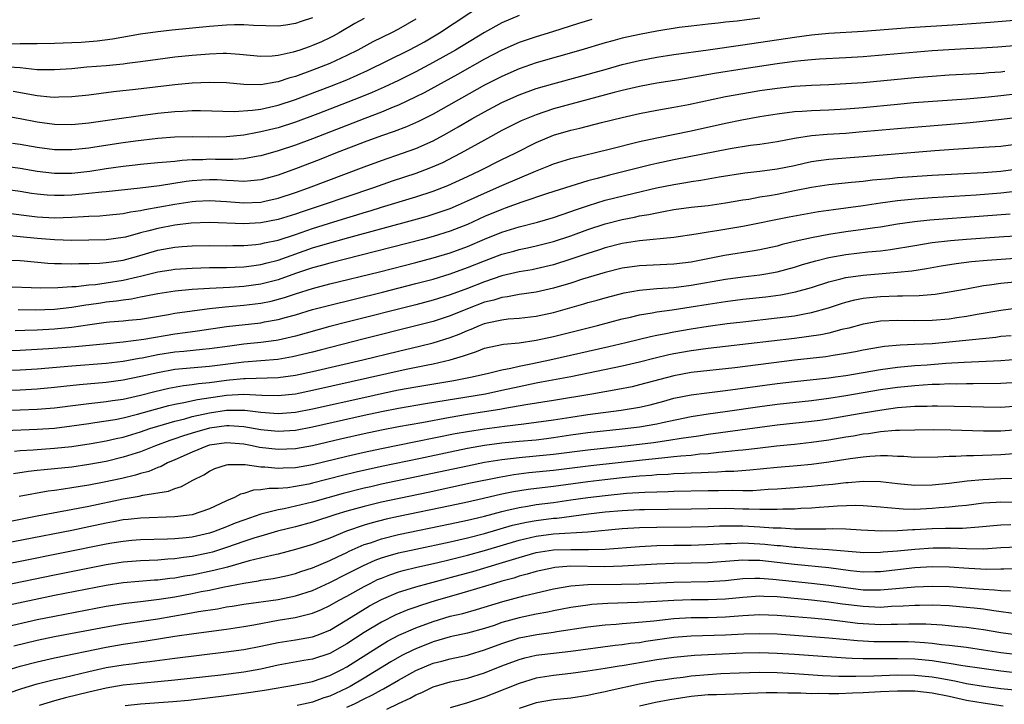
# Model space of a CAD drawing. Units: inches. Extents: x 2502000 to 2503769, y 1473000 to 1476000.
# Drawn here: x 2502147 to 2502261, y 1473321 to 1473401 of the extents above; entities that cross this region are included whole.
import ezdxf

# ---------------------------------------------------------------- set-up
doc = ezdxf.new("R2010")
doc.units = ezdxf.units.IN
doc.header["$MEASUREMENT"] = 0
doc.layers.add('LD25021473_2ft', color=26, linetype='Continuous')

msp = doc.modelspace()

# ---------------------------------------------------------------- linework, layer by layer
at = {"layer": 'LD25021473_2ft'}
for points, elevation in [([(2502145, 1473389.38), (2502147, 1473389.05), (2502149, 1473388.67), (2502151, 1473388.38), (2502153, 1473388.36), (2502155, 1473388.56), (2502158.24, 1473389), (2502161, 1473389.4), (2502163, 1473389.66), (2502165, 1473389.86), (2502165.92, 1473389.92), (2502167, 1473389.96), (2502167.97, 1473389.97), (2502171.88, 1473389.88), (2502174.01, 1473390.01), (2502175, 1473390.15), (2502177, 1473390.59), (2502179, 1473391.25), (2502183, 1473392.76), (2502185, 1473393.56), (2502187.38, 1473394.62), (2502192.18, 1473397), (2502193, 1473397.42), (2502194.02, 1473397.98), (2502195.76, 1473399), (2502201, 1473402.45)], 8396), ([(2502181, 1473400.74), (2502179.68, 1473400.32), (2502179, 1473400.08), (2502177.9, 1473399.9), (2502177, 1473399.79), (2502174.15, 1473399.85), (2502173, 1473399.93), (2502171.94, 1473399.94), (2502171, 1473399.9), (2502169, 1473399.75), (2502164.67, 1473399.33), (2502163, 1473399.14), (2502161, 1473398.85), (2502157.74, 1473398.26), (2502155.97, 1473398.03), (2502154.11, 1473397.89), (2502153, 1473397.83), (2502151, 1473397.75), (2502149, 1473397.73), (2502148.28, 1473397.72), (2502147, 1473397.74), (2502145, 1473397.7)], 8390), ([(2502233, 1473400.71), (2502231.47, 1473400.53), (2502230.37, 1473400.37), (2502229, 1473400.23), (2502228.13, 1473400.13), (2502227, 1473400.03), (2502225, 1473399.8), (2502223.62, 1473399.62), (2502221, 1473399.2), (2502219, 1473398.82), (2502217, 1473398.37), (2502215.91, 1473398.09), (2502215, 1473397.84), (2502212.18, 1473397), (2502207, 1473395.52), (2502205, 1473394.83), (2502203, 1473393.95), (2502201, 1473392.91), (2502195, 1473389.56), (2502193.31, 1473388.69), (2502191.93, 1473388.07), (2502190.47, 1473387.53), (2502189, 1473387.04), (2502187, 1473386.29), (2502183.65, 1473385), (2502181.75, 1473384.25), (2502179, 1473383.2), (2502177, 1473382.48), (2502175.86, 1473382.14), (2502175, 1473381.9), (2502173.81, 1473381.81), (2502173, 1473381.71), (2502171.82, 1473381.82), (2502171, 1473381.84), (2502169.9, 1473381.9), (2502169, 1473381.93), (2502168.12, 1473381.88), (2502167, 1473381.79), (2502166.29, 1473381.71), (2502163.22, 1473381.22), (2502160.95, 1473380.95), (2502157, 1473380.54), (2502156.5, 1473380.5), (2502155, 1473380.32), (2502154.26, 1473380.26), (2502153, 1473380.14), (2502152.11, 1473380.11), (2502151, 1473380.09), (2502150.13, 1473380.13), (2502149, 1473380.25), (2502148.33, 1473380.33), (2502147, 1473380.55), (2502145, 1473380.83)], 8402), ([(2502213.45, 1473400.55), (2502211.92, 1473400.08), (2502208.89, 1473399.11), (2502207, 1473398.55), (2502205, 1473397.88), (2502203, 1473397), (2502201, 1473395.93), (2502197.84, 1473394.16), (2502193.96, 1473392.04), (2502193, 1473391.55), (2502191, 1473390.6), (2502190.35, 1473390.35), (2502189, 1473389.79), (2502187.06, 1473389.06), (2502181, 1473386.7), (2502179, 1473385.94), (2502177, 1473385.29), (2502175, 1473384.72), (2502174.68, 1473384.68), (2502173, 1473384.36), (2502171.72, 1473384.28), (2502171, 1473384.29), (2502169.71, 1473384.29), (2502169, 1473384.31), (2502168.26, 1473384.26), (2502167, 1473384.23), (2502165.83, 1473384.17), (2502165, 1473384.06), (2502164.01, 1473383.99), (2502163, 1473383.88), (2502161, 1473383.7), (2502160.38, 1473383.62), (2502159, 1473383.48), (2502157, 1473383.19), (2502155.11, 1473382.89), (2502153, 1473382.67), (2502151, 1473382.66), (2502149, 1473382.9), (2502147, 1473383.22), (2502145, 1473383.49)], 8400), ([(2502145, 1473378.12), (2502149, 1473377.62), (2502151, 1473377.52), (2502153, 1473377.58), (2502154.36, 1473377.64), (2502155, 1473377.69), (2502156.26, 1473377.74), (2502157, 1473377.8), (2502159, 1473378), (2502159.82, 1473378.18), (2502161, 1473378.35), (2502161.52, 1473378.48), (2502165, 1473379.09), (2502167, 1473379.39), (2502167.42, 1473379.42), (2502169, 1473379.52), (2502171, 1473379.41), (2502173, 1473379.25), (2502175, 1473379.34), (2502175.45, 1473379.45), (2502177, 1473379.79), (2502179, 1473380.46), (2502180.51, 1473381), (2502187, 1473383.43), (2502189, 1473384.16), (2502191.46, 1473385), (2502193, 1473385.55), (2502195, 1473386.45), (2502196.65, 1473387.35), (2502197.93, 1473388.07), (2502199.52, 1473389), (2502201, 1473389.84), (2502203, 1473390.91), (2502205, 1473391.79), (2502207, 1473392.52), (2502208.91, 1473393.09), (2502215, 1473394.76), (2502217, 1473395.31), (2502219, 1473395.78), (2502221, 1473396.16), (2502223, 1473396.47), (2502227, 1473397.02), (2502231, 1473397.6), (2502237, 1473398.52), (2502239, 1473398.79), (2502241, 1473398.98), (2502245, 1473399.22), (2502250.37, 1473399.63), (2502256.02, 1473399.98), (2502258.15, 1473400.15), (2502259.75, 1473400.25), (2502263, 1473400.52)], 8404), ([(2502187, 1473400.66), (2502185.92, 1473400.08), (2502184.09, 1473399), (2502183.39, 1473398.61), (2502183, 1473398.41), (2502182.03, 1473397.97), (2502181, 1473397.53), (2502180.6, 1473397.4), (2502179.5, 1473397), (2502178.76, 1473396.76), (2502177, 1473396.36), (2502176.29, 1473396.29), (2502175, 1473396.26), (2502172.5, 1473396.5), (2502171, 1473396.59), (2502170.59, 1473396.59), (2502169, 1473396.54), (2502167, 1473396.38), (2502165, 1473396.17), (2502163, 1473395.91), (2502161, 1473395.62), (2502159.43, 1473395.43), (2502159, 1473395.37), (2502157, 1473395.18), (2502154.77, 1473395), (2502153, 1473394.84), (2502151, 1473394.69), (2502150.71, 1473394.71), (2502149, 1473394.72), (2502147, 1473394.92), (2502145.05, 1473395.05)], 8392), ([(2502205, 1473401.04), (2502203, 1473400.16), (2502201, 1473399.03), (2502197.6, 1473397), (2502195, 1473395.55), (2502193, 1473394.49), (2502191, 1473393.48), (2502189.32, 1473392.68), (2502187.93, 1473392.07), (2502186.5, 1473391.5), (2502181.6, 1473389.6), (2502179, 1473388.61), (2502177, 1473387.97), (2502175, 1473387.48), (2502174.58, 1473387.42), (2502173, 1473387.11), (2502171, 1473386.92), (2502168.89, 1473386.89), (2502167, 1473386.91), (2502165, 1473386.87), (2502163, 1473386.73), (2502160.42, 1473386.42), (2502159, 1473386.22), (2502155.7, 1473385.7), (2502155, 1473385.6), (2502153.43, 1473385.43), (2502153, 1473385.39), (2502151, 1473385.42), (2502149, 1473385.69), (2502147, 1473386.02), (2502146.13, 1473386.13)], 8398), ([(2502193, 1473400.61), (2502191, 1473399.42), (2502190.18, 1473399), (2502188.02, 1473397.98), (2502186.25, 1473397), (2502185, 1473396.36), (2502183, 1473395.45), (2502181, 1473394.67), (2502179, 1473393.94), (2502178.25, 1473393.74), (2502177, 1473393.32), (2502176.71, 1473393.29), (2502175, 1473392.98), (2502173.01, 1473393.01), (2502171, 1473393.19), (2502169, 1473393.25), (2502167, 1473393.16), (2502164.97, 1473392.97), (2502160.42, 1473392.42), (2502157.86, 1473392.14), (2502155, 1473391.78), (2502153, 1473391.56), (2502151.51, 1473391.51), (2502151, 1473391.48), (2502150.49, 1473391.51), (2502149, 1473391.68), (2502146.2, 1473392.2)], 8394), ([(2502263, 1473397.54), (2502260.65, 1473397.35), (2502258.77, 1473397.23), (2502257, 1473397.15), (2502254.96, 1473397.04), (2502253, 1473396.9), (2502245, 1473396.22), (2502243, 1473396.09), (2502239.94, 1473395.94), (2502239, 1473395.88), (2502237.77, 1473395.77), (2502237, 1473395.68), (2502235, 1473395.42), (2502231.17, 1473394.83), (2502227.71, 1473394.29), (2502223.56, 1473393.56), (2502221, 1473393.15), (2502219, 1473392.77), (2502217, 1473392.3), (2502216.06, 1473392.06), (2502211, 1473390.71), (2502209, 1473390.16), (2502207, 1473389.48), (2502205.24, 1473388.76), (2502203, 1473387.64), (2502201, 1473386.54), (2502198.22, 1473385), (2502197.42, 1473384.58), (2502196.09, 1473383.91), (2502194.7, 1473383.3), (2502193, 1473382.66), (2502190.24, 1473381.76), (2502188.07, 1473381), (2502185, 1473379.96), (2502182.23, 1473379), (2502179.8, 1473378.2), (2502179, 1473377.92), (2502177, 1473377.3), (2502175, 1473376.92), (2502173, 1473376.8), (2502169, 1473376.94), (2502166.87, 1473376.87), (2502165, 1473376.65), (2502163, 1473376.27), (2502161.98, 1473375.98), (2502161, 1473375.74), (2502159.26, 1473375.26), (2502159, 1473375.2), (2502157, 1473374.93), (2502155, 1473374.89), (2502153, 1473374.88), (2502151, 1473374.93), (2502149, 1473375.09), (2502147, 1473375.31), (2502145.43, 1473375.43)], 8406), ([(2502145, 1473372.63), (2502147, 1473372.56), (2502147.48, 1473372.52), (2502150.22, 1473372.22), (2502151, 1473372.19), (2502151.81, 1473372.19), (2502153, 1473372.14), (2502153.82, 1473372.18), (2502155, 1473372.18), (2502156.22, 1473372.22), (2502157, 1473372.29), (2502157.61, 1473372.39), (2502159, 1473372.59), (2502160.52, 1473373), (2502163, 1473373.73), (2502165, 1473374.1), (2502165.84, 1473374.16), (2502167, 1473374.26), (2502169, 1473374.29), (2502171, 1473374.26), (2502171.72, 1473374.28), (2502173, 1473374.28), (2502174.4, 1473374.41), (2502175, 1473374.47), (2502175.41, 1473374.59), (2502177, 1473374.92), (2502179, 1473375.57), (2502181, 1473376.26), (2502182.86, 1473376.86), (2502185, 1473377.52), (2502186.15, 1473377.85), (2502187, 1473378.12), (2502187.69, 1473378.31), (2502189, 1473378.73), (2502193, 1473379.93), (2502195, 1473380.59), (2502196.73, 1473381.27), (2502199, 1473382.31), (2502200.47, 1473383), (2502203, 1473384.27), (2502204.54, 1473385), (2502207, 1473386.24), (2502209, 1473387.1), (2502211, 1473387.68), (2502212.08, 1473387.92), (2502214.57, 1473388.57), (2502217, 1473389.17), (2502219, 1473389.63), (2502221, 1473390.01), (2502223, 1473390.36), (2502224.68, 1473390.68), (2502229, 1473391.59), (2502231, 1473391.96), (2502233, 1473392.29), (2502235, 1473392.59), (2502237, 1473392.8), (2502239, 1473392.92), (2502241, 1473393), (2502243, 1473393.1), (2502245, 1473393.25), (2502251, 1473393.8), (2502253, 1473393.97), (2502255, 1473394.11), (2502259, 1473394.33), (2502259.61, 1473394.39), (2502261, 1473394.48), (2502261.46, 1473394.54)], 8408), ([(2502145, 1473369.53), (2502149.36, 1473369.36), (2502151.39, 1473369.39), (2502153, 1473369.5), (2502153.53, 1473369.53), (2502155, 1473369.7), (2502155.76, 1473369.76), (2502157, 1473369.94), (2502159, 1473370.25), (2502160.65, 1473370.65), (2502161, 1473370.72), (2502163, 1473371.22), (2502164.55, 1473371.45), (2502165, 1473371.53), (2502167, 1473371.66), (2502169, 1473371.71), (2502171, 1473371.73), (2502173, 1473371.81), (2502173.91, 1473371.91), (2502175, 1473372.07), (2502175.73, 1473372.27), (2502177, 1473372.59), (2502181, 1473374), (2502182.45, 1473374.45), (2502185.23, 1473375.23), (2502192.75, 1473377.25), (2502194.31, 1473377.69), (2502195.82, 1473378.18), (2502197, 1473378.6), (2502197.95, 1473379), (2502199, 1473379.46), (2502201, 1473380.38), (2502203, 1473381.26), (2502206.93, 1473382.93), (2502208.47, 1473383.53), (2502209, 1473383.77), (2502211, 1473384.41), (2502215.47, 1473385.47), (2502219, 1473386.36), (2502221, 1473386.8), (2502225, 1473387.63), (2502229, 1473388.51), (2502230.9, 1473388.9), (2502233, 1473389.29), (2502235, 1473389.61), (2502237, 1473389.85), (2502237.89, 1473389.89), (2502239, 1473389.98), (2502241, 1473390.06), (2502243, 1473390.17), (2502245, 1473390.34), (2502249, 1473390.72), (2502250.89, 1473390.89), (2502257, 1473391.34), (2502259.55, 1473391.55), (2502261, 1473391.71), (2502263, 1473391.96)], 8410), ([(2502263, 1473389.18), (2502261.06, 1473388.94), (2502257.44, 1473388.56), (2502255.6, 1473388.4), (2502249, 1473387.85), (2502244.55, 1473387.45), (2502243, 1473387.32), (2502240.82, 1473387.18), (2502238.98, 1473387.02), (2502237, 1473386.71), (2502235, 1473386.33), (2502233, 1473386.03), (2502231.9, 1473385.9), (2502229.53, 1473385.53), (2502223, 1473384.26), (2502221, 1473383.83), (2502220.32, 1473383.68), (2502215.53, 1473382.47), (2502214.07, 1473382.07), (2502213, 1473381.8), (2502211, 1473381.19), (2502208.32, 1473380.32), (2502205.31, 1473379.31), (2502203.39, 1473378.61), (2502203, 1473378.48), (2502201, 1473377.65), (2502199, 1473376.74), (2502197, 1473375.96), (2502195, 1473375.33), (2502193.77, 1473375), (2502183, 1473372.24), (2502182.05, 1473371.95), (2502181, 1473371.68), (2502179.03, 1473371.03), (2502177, 1473370.31), (2502175, 1473369.78), (2502173, 1473369.5), (2502171.4, 1473369.4), (2502169, 1473369.29), (2502167, 1473369.16), (2502165.02, 1473368.98), (2502163, 1473368.68), (2502161.62, 1473368.38), (2502161, 1473368.27), (2502159.95, 1473368.05), (2502159, 1473367.94), (2502158.19, 1473367.81), (2502157, 1473367.69), (2502156.4, 1473367.6), (2502155, 1473367.39), (2502154.65, 1473367.35), (2502153, 1473367.07), (2502151, 1473366.85), (2502148.77, 1473366.77), (2502146.79, 1473366.79)], 8412), ([(2502146.41, 1473364.41), (2502147.55, 1473364.45), (2502149, 1473364.47), (2502151, 1473364.58), (2502153, 1473364.78), (2502155.1, 1473365.1), (2502157, 1473365.36), (2502157.4, 1473365.4), (2502159, 1473365.53), (2502159.6, 1473365.6), (2502161, 1473365.72), (2502164.27, 1473366.27), (2502165, 1473366.4), (2502167, 1473366.7), (2502169, 1473366.96), (2502170.84, 1473367.16), (2502173, 1473367.33), (2502175, 1473367.58), (2502176.18, 1473367.82), (2502177.75, 1473368.25), (2502179, 1473368.68), (2502181, 1473369.3), (2502181.41, 1473369.41), (2502183, 1473369.82), (2502188.76, 1473371.24), (2502193, 1473372.32), (2502195, 1473372.84), (2502197, 1473373.45), (2502199, 1473374.18), (2502201, 1473375.03), (2502203, 1473375.82), (2502205, 1473376.44), (2502207.14, 1473377), (2502209, 1473377.55), (2502211, 1473378.22), (2502211.57, 1473378.43), (2502213.06, 1473378.94), (2502215, 1473379.54), (2502218.38, 1473380.38), (2502220.98, 1473380.98), (2502223, 1473381.39), (2502224.39, 1473381.61), (2502225, 1473381.72), (2502226.13, 1473381.87), (2502228.25, 1473382.25), (2502231.26, 1473382.74), (2502233, 1473382.93), (2502235, 1473383.18), (2502237, 1473383.6), (2502238.13, 1473383.87), (2502239, 1473384.05), (2502239.82, 1473384.18), (2502241, 1473384.34), (2502245, 1473384.65), (2502253.33, 1473385.33), (2502255.49, 1473385.49), (2502259, 1473385.7), (2502261, 1473385.84), (2502263, 1473386.1)], 8414), ([(2502145, 1473362.05), (2502147, 1473362.11), (2502150.3, 1473362.3), (2502153.46, 1473362.54), (2502157.09, 1473362.91), (2502159, 1473363.09), (2502161.4, 1473363.4), (2502165, 1473364.02), (2502166.19, 1473364.19), (2502167.64, 1473364.36), (2502171, 1473364.87), (2502175, 1473365.31), (2502175.4, 1473365.4), (2502177, 1473365.69), (2502177.97, 1473365.97), (2502179, 1473366.24), (2502181, 1473366.84), (2502182.71, 1473367.29), (2502189.13, 1473368.87), (2502193, 1473369.86), (2502195, 1473370.38), (2502197, 1473370.99), (2502199, 1473371.71), (2502201, 1473372.51), (2502203, 1473373.26), (2502204.38, 1473373.62), (2502205, 1473373.81), (2502205.99, 1473374.01), (2502207, 1473374.25), (2502209, 1473374.76), (2502211, 1473375.41), (2502213, 1473376.13), (2502215, 1473376.79), (2502217, 1473377.31), (2502218.42, 1473377.58), (2502219, 1473377.72), (2502220.1, 1473377.9), (2502221, 1473378.1), (2502221.78, 1473378.22), (2502223, 1473378.46), (2502225, 1473378.73), (2502227, 1473378.95), (2502229, 1473379.23), (2502231, 1473379.58), (2502231.69, 1473379.69), (2502233, 1473379.94), (2502234.11, 1473380.11), (2502235, 1473380.27), (2502237, 1473380.66), (2502239, 1473381.08), (2502241, 1473381.39), (2502243.64, 1473381.64), (2502245, 1473381.78), (2502246.08, 1473381.92), (2502248.09, 1473382.09), (2502249, 1473382.18), (2502253, 1473382.46), (2502259, 1473382.78), (2502261, 1473382.93), (2502263, 1473383.2)], 8416), ([(2502263, 1473380.59), (2502261, 1473380.37), (2502258.14, 1473380.14), (2502253, 1473379.82), (2502251, 1473379.68), (2502249, 1473379.49), (2502247, 1473379.22), (2502245, 1473378.9), (2502243, 1473378.62), (2502241.56, 1473378.44), (2502239.82, 1473378.18), (2502236.41, 1473377.59), (2502231, 1473376.5), (2502227.99, 1473375.99), (2502227, 1473375.85), (2502225.6, 1473375.6), (2502223, 1473375.23), (2502219, 1473374.82), (2502217, 1473374.51), (2502215, 1473374.01), (2502214.24, 1473373.76), (2502213, 1473373.37), (2502211, 1473372.68), (2502209, 1473372.05), (2502207, 1473371.57), (2502206.53, 1473371.47), (2502205, 1473371.22), (2502203, 1473370.75), (2502201, 1473370.07), (2502199, 1473369.29), (2502197, 1473368.55), (2502195, 1473367.92), (2502193, 1473367.39), (2502185, 1473365.38), (2502183, 1473364.85), (2502179, 1473363.75), (2502177, 1473363.29), (2502176.75, 1473363.25), (2502175, 1473363), (2502173, 1473362.8), (2502171.4, 1473362.6), (2502169, 1473362.27), (2502168.2, 1473362.2), (2502166.03, 1473361.97), (2502165, 1473361.88), (2502163, 1473361.56), (2502161.2, 1473361.2), (2502160.85, 1473361.15), (2502159, 1473360.8), (2502157, 1473360.56), (2502153, 1473360.26), (2502149, 1473359.92), (2502147, 1473359.8), (2502145, 1473359.73)], 8418), ([(2502262.08, 1473377.92), (2502259, 1473377.69), (2502252.76, 1473377.24), (2502250.95, 1473377.05), (2502249, 1473376.76), (2502247, 1473376.43), (2502246.34, 1473376.34), (2502245, 1473376.13), (2502243, 1473375.86), (2502241, 1473375.55), (2502239, 1473375.18), (2502237.21, 1473374.79), (2502235.6, 1473374.4), (2502235, 1473374.22), (2502233, 1473373.78), (2502232.34, 1473373.66), (2502228.87, 1473373.14), (2502225, 1473372.36), (2502223, 1473372.11), (2502219, 1473371.94), (2502217, 1473371.65), (2502215, 1473371.16), (2502212.36, 1473370.36), (2502211, 1473369.91), (2502209, 1473369.31), (2502207, 1473368.87), (2502205, 1473368.6), (2502203.67, 1473368.33), (2502203, 1473368.25), (2502202.06, 1473367.94), (2502201, 1473367.68), (2502199, 1473366.91), (2502197, 1473366.11), (2502195, 1473365.46), (2502193, 1473364.93), (2502187, 1473363.42), (2502181.9, 1473362.1), (2502181, 1473361.88), (2502178.67, 1473361.33), (2502176.95, 1473361.05), (2502175, 1473360.87), (2502173, 1473360.72), (2502169, 1473360.22), (2502165, 1473359.85), (2502163, 1473359.49), (2502161.04, 1473359.04), (2502159, 1473358.61), (2502157, 1473358.34), (2502153.91, 1473358.09), (2502152.09, 1473357.91), (2502151, 1473357.78), (2502149, 1473357.59), (2502147, 1473357.48), (2502140.67, 1473357.33)], 8420), ([(2502142.94, 1473355.06), (2502147, 1473355.17), (2502149, 1473355.26), (2502151, 1473355.42), (2502153.76, 1473355.76), (2502155, 1473355.93), (2502156.03, 1473356.03), (2502157, 1473356.14), (2502157.74, 1473356.26), (2502159, 1473356.43), (2502161, 1473356.88), (2502162.67, 1473357.33), (2502164.29, 1473357.71), (2502165.99, 1473358.01), (2502167, 1473358.12), (2502167.75, 1473358.25), (2502169, 1473358.37), (2502171, 1473358.64), (2502171.34, 1473358.66), (2502173, 1473358.84), (2502173.17, 1473358.83), (2502177, 1473358.94), (2502179, 1473359.2), (2502181, 1473359.63), (2502186.86, 1473361), (2502191, 1473362.01), (2502193.42, 1473362.58), (2502195.02, 1473362.98), (2502197, 1473363.6), (2502198.02, 1473363.99), (2502199, 1473364.42), (2502199.43, 1473364.57), (2502200.42, 1473365), (2502201, 1473365.22), (2502201.3, 1473365.3), (2502203, 1473365.66), (2502203.75, 1473365.75), (2502205, 1473365.85), (2502207, 1473366.08), (2502209, 1473366.51), (2502212.51, 1473367.49), (2502213, 1473367.64), (2502214.07, 1473367.93), (2502215, 1473368.21), (2502217.22, 1473368.78), (2502219, 1473369.1), (2502221, 1473369.27), (2502223, 1473369.4), (2502225, 1473369.66), (2502229, 1473370.39), (2502231, 1473370.66), (2502233, 1473370.89), (2502233.68, 1473371), (2502235, 1473371.23), (2502237, 1473371.77), (2502237.93, 1473372.07), (2502239.48, 1473372.52), (2502241, 1473372.88), (2502241.68, 1473373), (2502243, 1473373.23), (2502245.53, 1473373.53), (2502247, 1473373.67), (2502248.18, 1473373.82), (2502251, 1473374.3), (2502253, 1473374.62), (2502255.14, 1473374.86), (2502257, 1473375.02), (2502261.33, 1473375.33), (2502267, 1473375.64)], 8422), ([(2502145.22, 1473352.78), (2502149, 1473352.93), (2502151, 1473353.06), (2502153, 1473353.31), (2502155, 1473353.6), (2502155.69, 1473353.69), (2502158.07, 1473354.07), (2502159, 1473354.25), (2502160.66, 1473354.66), (2502162.73, 1473355.27), (2502164.3, 1473355.7), (2502165, 1473355.85), (2502166.03, 1473356.03), (2502167.61, 1473356.39), (2502171, 1473356.9), (2502173, 1473357.01), (2502175.1, 1473356.9), (2502177, 1473356.84), (2502179, 1473357.05), (2502181, 1473357.46), (2502191.89, 1473359.89), (2502194.41, 1473360.41), (2502195, 1473360.52), (2502197, 1473360.99), (2502198.56, 1473361.44), (2502199, 1473361.63), (2502200.05, 1473361.95), (2502201, 1473362.33), (2502201.54, 1473362.46), (2502203.2, 1473362.8), (2502205, 1473362.97), (2502207, 1473363.27), (2502209, 1473363.71), (2502214.12, 1473365), (2502217, 1473365.75), (2502217.97, 1473365.97), (2502219, 1473366.23), (2502220.46, 1473366.46), (2502221, 1473366.57), (2502222.8, 1473366.8), (2502225, 1473367.14), (2502227, 1473367.47), (2502229, 1473367.78), (2502231, 1473368.04), (2502233.67, 1473368.33), (2502235.44, 1473368.56), (2502237.12, 1473368.88), (2502239, 1473369.41), (2502241, 1473370.07), (2502242.4, 1473370.4), (2502243, 1473370.57), (2502245, 1473370.85), (2502249, 1473371.17), (2502250.65, 1473371.35), (2502252.37, 1473371.63), (2502254.07, 1473371.93), (2502255.8, 1473372.2), (2502257.58, 1473372.42), (2502259.41, 1473372.59), (2502267, 1473373.13)], 8424), ([(2502146.36, 1473350.36), (2502147, 1473350.45), (2502148.53, 1473350.53), (2502149, 1473350.58), (2502151, 1473350.71), (2502153, 1473350.92), (2502155.27, 1473351.27), (2502157, 1473351.58), (2502158.15, 1473351.85), (2502159, 1473352.02), (2502161, 1473352.62), (2502162.09, 1473353), (2502163, 1473353.29), (2502165, 1473353.87), (2502166.15, 1473354.15), (2502167, 1473354.39), (2502169, 1473354.85), (2502171, 1473355.14), (2502171.15, 1473355.15), (2502173.13, 1473355.13), (2502175, 1473354.9), (2502177, 1473354.74), (2502179, 1473354.91), (2502181, 1473355.31), (2502187.29, 1473356.71), (2502189, 1473357.08), (2502191, 1473357.49), (2502193, 1473357.86), (2502197.4, 1473358.6), (2502199.56, 1473359), (2502201.44, 1473359.44), (2502203, 1473359.84), (2502204.03, 1473360.03), (2502205, 1473360.27), (2502206.58, 1473360.58), (2502208.57, 1473361), (2502215.45, 1473362.55), (2502217.41, 1473363), (2502220.28, 1473363.72), (2502221, 1473363.87), (2502222.06, 1473364.06), (2502223, 1473364.26), (2502225, 1473364.59), (2502227, 1473364.9), (2502229.2, 1473365.2), (2502231, 1473365.42), (2502235, 1473365.86), (2502237, 1473366.12), (2502238.39, 1473366.39), (2502239, 1473366.48), (2502240.96, 1473367.04), (2502242.46, 1473367.54), (2502243, 1473367.71), (2502244.03, 1473367.97), (2502245, 1473368.16), (2502245.75, 1473368.25), (2502247, 1473368.37), (2502249, 1473368.44), (2502249.57, 1473368.43), (2502251.52, 1473368.48), (2502253.36, 1473368.64), (2502255, 1473368.88), (2502257, 1473369.26), (2502259, 1473369.62), (2502259.7, 1473369.7), (2502261, 1473369.89), (2502263, 1473370.09)], 8426), ([(2502263, 1473367.01), (2502261, 1473366.74), (2502258.26, 1473366.27), (2502257, 1473366.02), (2502255.87, 1473365.87), (2502255, 1473365.73), (2502253, 1473365.55), (2502251, 1473365.52), (2502249, 1473365.56), (2502247, 1473365.49), (2502245, 1473365.15), (2502243.32, 1473364.68), (2502242.51, 1473364.51), (2502241, 1473364.11), (2502240.09, 1473363.91), (2502237, 1473363.49), (2502229, 1473362.56), (2502227, 1473362.31), (2502225, 1473362.04), (2502223, 1473361.7), (2502222.42, 1473361.58), (2502220.82, 1473361.18), (2502219, 1473360.71), (2502217, 1473360.24), (2502211, 1473359.02), (2502207.62, 1473358.38), (2502207, 1473358.28), (2502205, 1473357.87), (2502203, 1473357.41), (2502201.09, 1473357), (2502194.12, 1473355.88), (2502191, 1473355.34), (2502189, 1473354.94), (2502187, 1473354.51), (2502181, 1473353.16), (2502179, 1473352.77), (2502177, 1473352.65), (2502175, 1473352.87), (2502173, 1473353.2), (2502171.32, 1473353.32), (2502171, 1473353.32), (2502169, 1473353.06), (2502167, 1473352.48), (2502165.87, 1473352.13), (2502165, 1473351.8), (2502164.39, 1473351.61), (2502162.74, 1473351), (2502161, 1473350.3), (2502159.99, 1473349.99), (2502159, 1473349.66), (2502157, 1473349.19), (2502155, 1473348.83), (2502153, 1473348.53), (2502151, 1473348.31), (2502149.79, 1473348.21), (2502149, 1473348.11), (2502147.99, 1473348.01), (2502146.25, 1473347.75)], 8428), ([(2502262.2, 1473363.8), (2502261, 1473363.69), (2502260.4, 1473363.6), (2502255, 1473363.04), (2502253, 1473362.87), (2502251, 1473362.76), (2502249.31, 1473362.69), (2502247.47, 1473362.53), (2502247, 1473362.46), (2502245, 1473362.11), (2502244.09, 1473361.91), (2502243, 1473361.71), (2502241.5, 1473361.5), (2502240.64, 1473361.36), (2502237, 1473360.95), (2502230.08, 1473360.08), (2502225, 1473359.51), (2502223, 1473359.14), (2502219, 1473358.07), (2502218.13, 1473357.87), (2502216.47, 1473357.53), (2502213.47, 1473357), (2502209, 1473356.28), (2502205.78, 1473355.78), (2502203.34, 1473355.34), (2502202.77, 1473355.23), (2502201, 1473354.94), (2502199, 1473354.64), (2502197, 1473354.3), (2502193.68, 1473353.68), (2502191, 1473353.2), (2502189, 1473352.81), (2502187, 1473352.38), (2502184.24, 1473351.76), (2502181, 1473351), (2502179, 1473350.63), (2502177, 1473350.56), (2502174.82, 1473350.82), (2502173.96, 1473351), (2502173, 1473351.17), (2502171, 1473351.34), (2502169, 1473351.07), (2502168.78, 1473351), (2502167, 1473350.26), (2502165, 1473349.36), (2502164.15, 1473349), (2502163.4, 1473348.6), (2502163, 1473348.47), (2502161.97, 1473348.03), (2502161, 1473347.76), (2502160.43, 1473347.57), (2502158.81, 1473347.19), (2502156.77, 1473346.77), (2502155, 1473346.43), (2502153.76, 1473346.24), (2502153, 1473346.1), (2502152.03, 1473345.97), (2502151, 1473345.81), (2502150.28, 1473345.72), (2502146.9, 1473345.1)], 8430), ([(2502139.65, 1473341), (2502149, 1473342.87), (2502155, 1473344), (2502159, 1473344.85), (2502160.84, 1473345.16), (2502161.27, 1473345.27), (2502164.26, 1473345.74), (2502165, 1473346.05), (2502165.75, 1473346.25), (2502167.07, 1473347), (2502168.36, 1473347.64), (2502169, 1473348.06), (2502169.64, 1473348.36), (2502171, 1473348.8), (2502171.16, 1473348.84), (2502173.18, 1473348.82), (2502175, 1473348.56), (2502175.44, 1473348.56), (2502177, 1473348.39), (2502177.57, 1473348.43), (2502179, 1473348.47), (2502181, 1473348.83), (2502185, 1473349.79), (2502187, 1473350.26), (2502189, 1473350.7), (2502193, 1473351.48), (2502197.59, 1473352.41), (2502199, 1473352.67), (2502201, 1473352.98), (2502203.29, 1473353.29), (2502205.57, 1473353.57), (2502207, 1473353.73), (2502209, 1473354.01), (2502211, 1473354.34), (2502213, 1473354.63), (2502216.87, 1473355.13), (2502219, 1473355.5), (2502220.23, 1473355.77), (2502221.82, 1473356.18), (2502223, 1473356.52), (2502225, 1473356.94), (2502226.83, 1473357.17), (2502229, 1473357.41), (2502235, 1473358.23), (2502237, 1473358.48), (2502241, 1473358.9), (2502241.77, 1473359), (2502243, 1473359.17), (2502247, 1473359.86), (2502249, 1473360.14), (2502251, 1473360.32), (2502252.43, 1473360.43), (2502254.6, 1473360.6), (2502256.74, 1473360.74), (2502261, 1473360.93), (2502262.93, 1473361.07)], 8432), ([(2502263, 1473358.36), (2502261, 1473358.23), (2502257.79, 1473358.21), (2502257, 1473358.22), (2502255.82, 1473358.18), (2502255, 1473358.19), (2502253.88, 1473358.12), (2502253, 1473358.11), (2502251.97, 1473358.03), (2502251, 1473357.98), (2502249, 1473357.79), (2502247, 1473357.5), (2502243, 1473356.79), (2502241, 1473356.49), (2502239, 1473356.24), (2502235, 1473355.81), (2502233, 1473355.54), (2502228.94, 1473354.94), (2502227, 1473354.68), (2502225, 1473354.37), (2502221.68, 1473353.68), (2502221, 1473353.52), (2502219, 1473353.17), (2502217, 1473352.92), (2502213, 1473352.51), (2502211, 1473352.22), (2502209, 1473351.91), (2502208.19, 1473351.81), (2502207, 1473351.67), (2502205, 1473351.49), (2502203, 1473351.29), (2502200.98, 1473351.02), (2502199, 1473350.68), (2502197, 1473350.27), (2502193.53, 1473349.53), (2502189, 1473348.6), (2502186.06, 1473347.94), (2502184.46, 1473347.54), (2502181, 1473346.65), (2502180.55, 1473346.55), (2502179, 1473346.25), (2502178.13, 1473346.13), (2502177, 1473346.04), (2502175.95, 1473346.05), (2502175, 1473345.88), (2502174.15, 1473345.85), (2502173, 1473345.46), (2502172.62, 1473345.38), (2502171.94, 1473345), (2502171, 1473344.61), (2502170.24, 1473344.24), (2502169, 1473343.66), (2502167, 1473342.98), (2502165, 1473342.76), (2502161, 1473342.6), (2502159.57, 1473342.43), (2502159, 1473342.38), (2502157.85, 1473342.15), (2502157, 1473341.99), (2502155, 1473341.56), (2502153, 1473341.16), (2502136.12, 1473337.88)], 8434), ([(2502263, 1473355.59), (2502261, 1473355.46), (2502259, 1473355.48), (2502257.53, 1473355.53), (2502253.62, 1473355.62), (2502253, 1473355.61), (2502252.43, 1473355.58), (2502251, 1473355.55), (2502249, 1473355.4), (2502247.16, 1473355.16), (2502244.76, 1473354.76), (2502242.32, 1473354.32), (2502241, 1473354.1), (2502239.95, 1473353.95), (2502239, 1473353.82), (2502235, 1473353.39), (2502233, 1473353.14), (2502227, 1473352.32), (2502225.87, 1473352.13), (2502223.86, 1473351.86), (2502222.4, 1473351.6), (2502220.64, 1473351.36), (2502217.69, 1473351), (2502213, 1473350.51), (2502209, 1473349.97), (2502207, 1473349.78), (2502205, 1473349.6), (2502203, 1473349.36), (2502201, 1473349.04), (2502199, 1473348.65), (2502189, 1473346.52), (2502187.76, 1473346.24), (2502187, 1473346.06), (2502184.56, 1473345.44), (2502181, 1473344.44), (2502179, 1473343.97), (2502177.68, 1473343.68), (2502177, 1473343.57), (2502175, 1473343.05), (2502173, 1473342.37), (2502172.01, 1473341.99), (2502171, 1473341.57), (2502169.49, 1473341), (2502169, 1473340.84), (2502167, 1473340.39), (2502166.31, 1473340.31), (2502165, 1473340.18), (2502164.14, 1473340.14), (2502161, 1473340.06), (2502159.98, 1473339.98), (2502159, 1473339.89), (2502157.68, 1473339.68), (2502157, 1473339.56), (2502147, 1473337.55), (2502138.17, 1473335.83)], 8436), ([(2502263, 1473352.85), (2502261, 1473352.71), (2502259, 1473352.69), (2502255.19, 1473352.81), (2502253.16, 1473352.84), (2502251, 1473352.83), (2502249.23, 1473352.77), (2502248.77, 1473352.77), (2502247, 1473352.61), (2502245.61, 1473352.39), (2502245, 1473352.34), (2502243.87, 1473352.13), (2502243, 1473352), (2502241, 1473351.66), (2502239, 1473351.37), (2502237, 1473351.14), (2502234.94, 1473350.94), (2502232.7, 1473350.7), (2502231, 1473350.49), (2502230.45, 1473350.45), (2502229, 1473350.28), (2502228.22, 1473350.22), (2502227, 1473350.08), (2502226.01, 1473350.01), (2502225, 1473349.89), (2502223.8, 1473349.8), (2502223, 1473349.7), (2502221.58, 1473349.58), (2502219.34, 1473349.34), (2502213.34, 1473348.66), (2502209, 1473348.12), (2502206.15, 1473347.85), (2502204.38, 1473347.62), (2502202.67, 1473347.33), (2502199.36, 1473346.64), (2502194.42, 1473345.58), (2502189, 1473344.44), (2502187, 1473343.96), (2502185, 1473343.4), (2502183.71, 1473343), (2502181, 1473342.11), (2502179, 1473341.57), (2502176.93, 1473341.07), (2502175, 1473340.51), (2502174.3, 1473340.3), (2502173, 1473339.86), (2502171, 1473339.16), (2502169.35, 1473338.65), (2502169, 1473338.56), (2502167, 1473338.13), (2502165.99, 1473338.01), (2502165, 1473337.85), (2502164.19, 1473337.81), (2502163, 1473337.7), (2502161, 1473337.62), (2502159, 1473337.47), (2502157, 1473337.16), (2502151, 1473335.96), (2502145, 1473334.73)], 8438), ([(2502265, 1473350.27), (2502261, 1473349.95), (2502257.83, 1473349.83), (2502257, 1473349.84), (2502255.77, 1473349.77), (2502255, 1473349.77), (2502253.69, 1473349.69), (2502251, 1473349.65), (2502249.74, 1473349.74), (2502249, 1473349.75), (2502247.83, 1473349.83), (2502247, 1473349.82), (2502245.77, 1473349.77), (2502245, 1473349.69), (2502243.5, 1473349.5), (2502241, 1473349.11), (2502239, 1473348.84), (2502237.33, 1473348.67), (2502235, 1473348.46), (2502231.84, 1473348.16), (2502229.97, 1473348.03), (2502229, 1473348), (2502228.07, 1473347.93), (2502227, 1473347.91), (2502226.15, 1473347.85), (2502225, 1473347.82), (2502224.23, 1473347.77), (2502223, 1473347.73), (2502222.33, 1473347.67), (2502221, 1473347.62), (2502220.44, 1473347.56), (2502219, 1473347.47), (2502217, 1473347.27), (2502214.96, 1473347.04), (2502213, 1473346.8), (2502210.45, 1473346.45), (2502209, 1473346.27), (2502206.07, 1473345.93), (2502204.35, 1473345.65), (2502203, 1473345.36), (2502200.86, 1473344.86), (2502199, 1473344.44), (2502197, 1473344.01), (2502191, 1473342.77), (2502189.54, 1473342.46), (2502187.94, 1473342.06), (2502187, 1473341.78), (2502184.93, 1473341.07), (2502183, 1473340.28), (2502181, 1473339.54), (2502179, 1473338.94), (2502177, 1473338.41), (2502176.26, 1473338.26), (2502173.61, 1473337.61), (2502171.1, 1473336.9), (2502169.51, 1473336.49), (2502167, 1473335.97), (2502166.15, 1473335.85), (2502165, 1473335.63), (2502164.42, 1473335.58), (2502163, 1473335.39), (2502162.63, 1473335.37), (2502159, 1473335.06), (2502157, 1473334.75), (2502151, 1473333.58), (2502145, 1473332.31)], 8440), ([(2502145, 1473329.89), (2502149, 1473330.79), (2502151, 1473331.21), (2502157, 1473332.35), (2502159.29, 1473332.71), (2502161, 1473332.9), (2502163.16, 1473333.16), (2502165, 1473333.46), (2502167, 1473333.83), (2502168.05, 1473334.05), (2502169, 1473334.23), (2502170.55, 1473334.55), (2502173, 1473335.03), (2502174.71, 1473335.29), (2502175, 1473335.36), (2502176.43, 1473335.57), (2502177, 1473335.69), (2502178.07, 1473335.93), (2502179, 1473336.15), (2502179.62, 1473336.38), (2502181, 1473336.82), (2502183, 1473337.66), (2502183.89, 1473338.11), (2502185, 1473338.61), (2502185.26, 1473338.74), (2502187, 1473339.51), (2502187.73, 1473339.73), (2502189, 1473340.18), (2502191, 1473340.67), (2502197, 1473341.91), (2502199, 1473342.35), (2502199.52, 1473342.48), (2502201, 1473342.83), (2502203, 1473343.36), (2502203.46, 1473343.46), (2502205, 1473343.84), (2502205.99, 1473343.99), (2502207, 1473344.17), (2502209, 1473344.42), (2502211, 1473344.7), (2502213, 1473345), (2502215, 1473345.24), (2502217.48, 1473345.48), (2502219.61, 1473345.61), (2502221, 1473345.66), (2502222.32, 1473345.68), (2502223, 1473345.71), (2502227, 1473345.8), (2502228.2, 1473345.8), (2502229.84, 1473345.84), (2502231, 1473345.82), (2502232.18, 1473345.82), (2502233.94, 1473345.94), (2502235, 1473345.99), (2502239, 1473346.3), (2502240.46, 1473346.46), (2502241.46, 1473346.54), (2502243, 1473346.74), (2502243.25, 1473346.75), (2502245, 1473346.9), (2502247, 1473346.85), (2502249, 1473346.6), (2502251, 1473346.42), (2502253, 1473346.47), (2502255, 1473346.67), (2502257.09, 1473346.91), (2502258.92, 1473347.08), (2502261, 1473347.18), (2502264.74, 1473347.26)], 8442), ([(2502146.26, 1473327.74), (2502149, 1473328.39), (2502151, 1473328.83), (2502157, 1473329.96), (2502159, 1473330.31), (2502163, 1473330.9), (2502166.51, 1473331.49), (2502167.73, 1473331.73), (2502169.94, 1473332.06), (2502171, 1473332.26), (2502171.65, 1473332.35), (2502173, 1473332.58), (2502177, 1473333.15), (2502179, 1473333.55), (2502181, 1473334.19), (2502183, 1473335.09), (2502185, 1473336.1), (2502186.91, 1473337.09), (2502188.29, 1473337.71), (2502189, 1473337.96), (2502189.78, 1473338.22), (2502191, 1473338.54), (2502193, 1473338.99), (2502197, 1473339.83), (2502199, 1473340.3), (2502201, 1473340.82), (2502204.24, 1473341.76), (2502205.87, 1473342.13), (2502207, 1473342.33), (2502209, 1473342.58), (2502209.4, 1473342.6), (2502213.09, 1473343.09), (2502215, 1473343.32), (2502217, 1473343.49), (2502219, 1473343.58), (2502219.6, 1473343.6), (2502225, 1473343.67), (2502227, 1473343.72), (2502229, 1473343.74), (2502231, 1473343.69), (2502231.69, 1473343.69), (2502233, 1473343.63), (2502233.65, 1473343.65), (2502235, 1473343.62), (2502235.67, 1473343.67), (2502237, 1473343.69), (2502237.75, 1473343.75), (2502239, 1473343.8), (2502239.87, 1473343.87), (2502241, 1473343.93), (2502242.02, 1473344.02), (2502244.09, 1473344.09), (2502245, 1473344.07), (2502246, 1473344), (2502247, 1473343.91), (2502247.81, 1473343.81), (2502249.66, 1473343.66), (2502251, 1473343.65), (2502253, 1473343.74), (2502253.82, 1473343.82), (2502255, 1473343.9), (2502256.03, 1473344.03), (2502257, 1473344.1), (2502259, 1473344.35), (2502260.44, 1473344.44), (2502261, 1473344.49), (2502263, 1473344.45)], 8444), ([(2502145, 1473324.75), (2502147, 1473325.37), (2502149, 1473325.9), (2502151, 1473326.36), (2502157, 1473327.59), (2502159, 1473327.95), (2502161.66, 1473328.34), (2502165, 1473328.86), (2502167.19, 1473329.19), (2502171, 1473329.7), (2502173, 1473329.99), (2502174.19, 1473330.19), (2502177, 1473330.71), (2502178.97, 1473331.03), (2502181, 1473331.53), (2502182.04, 1473331.96), (2502183, 1473332.42), (2502184.02, 1473333), (2502185, 1473333.52), (2502187, 1473334.65), (2502187.68, 1473335), (2502188.56, 1473335.44), (2502189, 1473335.63), (2502189.99, 1473336.01), (2502191, 1473336.34), (2502191.51, 1473336.49), (2502193.11, 1473336.89), (2502195.39, 1473337.39), (2502197, 1473337.77), (2502199, 1473338.27), (2502201, 1473338.82), (2502205, 1473340.03), (2502207, 1473340.51), (2502209, 1473340.76), (2502213, 1473340.99), (2502217, 1473341.38), (2502219, 1473341.49), (2502221, 1473341.53), (2502225, 1473341.56), (2502227, 1473341.63), (2502228.3, 1473341.7), (2502229, 1473341.71), (2502229.69, 1473341.69), (2502231, 1473341.69), (2502233, 1473341.57), (2502234.55, 1473341.45), (2502235.45, 1473341.45), (2502237, 1473341.36), (2502238.67, 1473341.33), (2502239, 1473341.35), (2502240.64, 1473341.36), (2502241.39, 1473341.39), (2502243, 1473341.35), (2502244.76, 1473341.24), (2502247.13, 1473341.13), (2502249, 1473341.15), (2502250.75, 1473341.25), (2502251, 1473341.25), (2502253, 1473341.38), (2502254.58, 1473341.42), (2502255, 1473341.44), (2502256.56, 1473341.44), (2502258.44, 1473341.56), (2502261, 1473341.81), (2502262.15, 1473341.85)], 8446), ([(2502145.72, 1473322.28), (2502147.22, 1473322.78), (2502149, 1473323.32), (2502151, 1473323.84), (2502152.07, 1473324.07), (2502155, 1473324.76), (2502157, 1473325.21), (2502159, 1473325.55), (2502160.3, 1473325.7), (2502161, 1473325.8), (2502162.08, 1473325.92), (2502165, 1473326.3), (2502170.97, 1473327.03), (2502173, 1473327.32), (2502175, 1473327.71), (2502177, 1473328.15), (2502179, 1473328.46), (2502181, 1473328.8), (2502181.55, 1473329), (2502183, 1473329.57), (2502185, 1473330.75), (2502187.62, 1473332.38), (2502189, 1473333.13), (2502191, 1473333.97), (2502192.4, 1473334.4), (2502193, 1473334.6), (2502194.43, 1473335), (2502196.46, 1473335.54), (2502197, 1473335.67), (2502199.61, 1473336.39), (2502202.69, 1473337.31), (2502205, 1473338.02), (2502207, 1473338.58), (2502209, 1473338.9), (2502211, 1473338.96), (2502213.06, 1473338.94), (2502215, 1473339), (2502219, 1473339.31), (2502221, 1473339.4), (2502223, 1473339.44), (2502225, 1473339.45), (2502227.56, 1473339.56), (2502229, 1473339.66), (2502229.66, 1473339.66), (2502231, 1473339.72), (2502233, 1473339.62), (2502233.57, 1473339.57), (2502235, 1473339.41), (2502235.39, 1473339.39), (2502237, 1473339.2), (2502237.2, 1473339.2), (2502239, 1473339.05), (2502240.95, 1473338.95), (2502244.64, 1473338.64), (2502245, 1473338.59), (2502247, 1473338.62), (2502247.34, 1473338.66), (2502249, 1473338.8), (2502251, 1473339), (2502253.14, 1473339.14), (2502255.14, 1473339.14), (2502257, 1473339.05), (2502259, 1473339.04), (2502261, 1473339.17), (2502263, 1473339.27)], 8448), ([(2502263.31, 1473336.69), (2502261.36, 1473336.64), (2502261, 1473336.65), (2502259.37, 1473336.63), (2502257.27, 1473336.73), (2502255, 1473336.88), (2502253, 1473336.91), (2502251, 1473336.8), (2502247, 1473336.35), (2502246.35, 1473336.35), (2502245, 1473336.31), (2502243.54, 1473336.46), (2502241, 1473336.8), (2502237, 1473337.2), (2502235, 1473337.45), (2502233, 1473337.65), (2502231.66, 1473337.66), (2502231, 1473337.69), (2502227, 1473337.39), (2502225, 1473337.34), (2502223, 1473337.31), (2502221, 1473337.23), (2502217.01, 1473336.99), (2502214.94, 1473336.94), (2502211.01, 1473336.99), (2502209.15, 1473336.85), (2502209, 1473336.82), (2502207, 1473336.4), (2502205.94, 1473336.06), (2502205, 1473335.83), (2502204.38, 1473335.62), (2502203, 1473335.25), (2502202.14, 1473335), (2502199, 1473334.05), (2502197.69, 1473333.69), (2502195.36, 1473333), (2502193.56, 1473332.44), (2502193, 1473332.23), (2502192.08, 1473331.92), (2502190.67, 1473331.33), (2502189, 1473330.5), (2502187, 1473329.28), (2502185, 1473327.99), (2502183, 1473326.87), (2502181, 1473326.18), (2502179.98, 1473326.02), (2502177, 1473325.48), (2502175, 1473325.04), (2502173, 1473324.69), (2502170.35, 1473324.35), (2502165, 1473323.74), (2502163, 1473323.54), (2502161.41, 1473323.41), (2502159, 1473323.16), (2502157, 1473322.83), (2502155, 1473322.37), (2502152.29, 1473321.71), (2502151, 1473321.34), (2502149.21, 1473320.79)], 8450), ([(2502159.2, 1473320.8), (2502161, 1473321.01), (2502164.74, 1473321.26), (2502166.56, 1473321.44), (2502171, 1473321.96), (2502173, 1473322.23), (2502175.41, 1473322.59), (2502179, 1473323.21), (2502181, 1473323.61), (2502183, 1473324.29), (2502184.39, 1473325), (2502185, 1473325.32), (2502188.47, 1473327.53), (2502189.72, 1473328.28), (2502191.03, 1473328.97), (2502193, 1473329.83), (2502195, 1473330.58), (2502197, 1473331.18), (2502198.48, 1473331.52), (2502200.05, 1473331.95), (2502203.1, 1473332.9), (2502205.57, 1473333.57), (2502209, 1473334.38), (2502211, 1473334.73), (2502213, 1473334.88), (2502216.9, 1473334.9), (2502218.95, 1473334.95), (2502223, 1473335.16), (2502227, 1473335.22), (2502229, 1473335.35), (2502231, 1473335.56), (2502232.39, 1473335.61), (2502233, 1473335.61), (2502234.49, 1473335.51), (2502239, 1473335.04), (2502241, 1473334.81), (2502243, 1473334.51), (2502245, 1473334.26), (2502246.26, 1473334.26), (2502247, 1473334.24), (2502251, 1473334.61), (2502253, 1473334.69), (2502255, 1473334.64), (2502258.39, 1473334.39), (2502259, 1473334.32), (2502260.26, 1473334.26), (2502261, 1473334.17), (2502262.13, 1473334.13)], 8452), ([(2502263, 1473331.43), (2502260.2, 1473331.8), (2502259, 1473331.99), (2502257.89, 1473332.11), (2502257, 1473332.22), (2502255, 1473332.39), (2502253, 1473332.48), (2502251.56, 1473332.44), (2502251, 1473332.44), (2502249.66, 1473332.34), (2502248.3, 1473332.3), (2502247, 1473332.22), (2502245, 1473332.3), (2502242.6, 1473332.6), (2502241, 1473332.83), (2502239, 1473333.06), (2502235, 1473333.43), (2502233.47, 1473333.47), (2502233, 1473333.51), (2502231, 1473333.38), (2502229, 1473333.17), (2502227, 1473333.08), (2502225, 1473333.09), (2502223, 1473333.03), (2502221, 1473332.89), (2502218.77, 1473332.77), (2502215.33, 1473332.67), (2502213.46, 1473332.54), (2502213, 1473332.48), (2502211, 1473332.2), (2502209, 1473331.8), (2502208.35, 1473331.65), (2502207, 1473331.41), (2502205, 1473331), (2502203, 1473330.44), (2502202.12, 1473330.12), (2502201, 1473329.75), (2502199, 1473329.2), (2502197, 1473328.78), (2502195, 1473328.21), (2502193, 1473327.41), (2502192.72, 1473327.28), (2502191.39, 1473326.61), (2502190.11, 1473325.89), (2502187, 1473323.98), (2502185.35, 1473323), (2502185, 1473322.82), (2502183, 1473321.91), (2502182.31, 1473321.69), (2502181, 1473321.2), (2502180.13, 1473321), (2502179.19, 1473320.81)], 8454), ([(2502185, 1473320.61), (2502185.88, 1473321), (2502187, 1473321.57), (2502187.97, 1473322.03), (2502189, 1473322.62), (2502189.26, 1473322.74), (2502191, 1473323.77), (2502193, 1473324.87), (2502195, 1473325.71), (2502196.02, 1473325.98), (2502197, 1473326.25), (2502199, 1473326.67), (2502199.25, 1473326.75), (2502201, 1473327.27), (2502203, 1473328.02), (2502205, 1473328.68), (2502207.07, 1473329.07), (2502209, 1473329.33), (2502209.4, 1473329.4), (2502213, 1473329.94), (2502215, 1473330.17), (2502216.27, 1473330.27), (2502217, 1473330.34), (2502218.44, 1473330.44), (2502220.66, 1473330.66), (2502223, 1473330.92), (2502225, 1473331.04), (2502227, 1473331.05), (2502229, 1473331.1), (2502231, 1473331.26), (2502233, 1473331.37), (2502235, 1473331.32), (2502237, 1473331.17), (2502238.97, 1473331), (2502241, 1473330.8), (2502242.6, 1473330.6), (2502244.39, 1473330.39), (2502245, 1473330.34), (2502247, 1473330.24), (2502248.26, 1473330.27), (2502249, 1473330.26), (2502250.31, 1473330.31), (2502252.29, 1473330.29), (2502254.18, 1473330.18), (2502256.01, 1473330.01), (2502257, 1473329.91), (2502257.81, 1473329.81), (2502259, 1473329.63), (2502261, 1473329.3), (2502263, 1473329.03)], 8456), ([(2502189.63, 1473320.37), (2502191, 1473321.04), (2502192.35, 1473321.65), (2502193, 1473322.03), (2502193.68, 1473322.32), (2502195, 1473322.98), (2502197, 1473323.55), (2502199, 1473323.99), (2502201, 1473324.59), (2502203, 1473325.4), (2502205, 1473326.16), (2502205.66, 1473326.34), (2502207, 1473326.64), (2502207.31, 1473326.69), (2502209, 1473326.9), (2502211, 1473327.12), (2502216.19, 1473327.81), (2502217, 1473327.89), (2502217.96, 1473328.04), (2502219, 1473328.15), (2502219.73, 1473328.27), (2502223, 1473328.74), (2502225, 1473328.91), (2502229, 1473329.02), (2502231.13, 1473329.13), (2502233, 1473329.18), (2502235, 1473329.12), (2502237, 1473328.99), (2502241, 1473328.66), (2502244.35, 1473328.35), (2502245, 1473328.31), (2502246.25, 1473328.25), (2502247, 1473328.23), (2502250.23, 1473328.23), (2502251, 1473328.2), (2502252.14, 1473328.14), (2502253, 1473328.05), (2502254.09, 1473327.91), (2502255, 1473327.82), (2502257, 1473327.59), (2502259, 1473327.29), (2502261, 1473326.97), (2502263, 1473326.73)], 8458), ([(2502263, 1473324.56), (2502261, 1473324.79), (2502256.58, 1473325.42), (2502255, 1473325.69), (2502254.21, 1473325.79), (2502253, 1473326), (2502251, 1473326.2), (2502249, 1473326.25), (2502247.76, 1473326.24), (2502247, 1473326.22), (2502245.76, 1473326.24), (2502245, 1473326.22), (2502243.71, 1473326.29), (2502243, 1473326.31), (2502237, 1473326.74), (2502235, 1473326.87), (2502233, 1473326.93), (2502231, 1473326.89), (2502225.39, 1473326.61), (2502223, 1473326.38), (2502221, 1473326.1), (2502218.33, 1473325.67), (2502217, 1473325.42), (2502216.63, 1473325.37), (2502215, 1473325.09), (2502213, 1473324.79), (2502211, 1473324.52), (2502209, 1473324.3), (2502207, 1473323.97), (2502205, 1473323.38), (2502201.89, 1473322.11), (2502201, 1473321.76), (2502199, 1473321.13), (2502197, 1473320.52)], 8460), ([(2502263, 1473322.55), (2502261, 1473322.76), (2502259, 1473323), (2502257, 1473323.33), (2502255.64, 1473323.64), (2502255, 1473323.74), (2502253.95, 1473323.95), (2502253, 1473324.1), (2502251, 1473324.31), (2502249, 1473324.34), (2502246.22, 1473324.22), (2502244.16, 1473324.16), (2502242.18, 1473324.18), (2502240.27, 1473324.27), (2502237, 1473324.48), (2502235, 1473324.59), (2502233, 1473324.63), (2502230.57, 1473324.57), (2502228.47, 1473324.47), (2502227, 1473324.38), (2502225, 1473324.2), (2502224.07, 1473324.07), (2502223, 1473323.96), (2502221.76, 1473323.76), (2502221, 1473323.66), (2502219, 1473323.28), (2502215.48, 1473322.52), (2502215, 1473322.39), (2502213.83, 1473322.17), (2502213, 1473321.96), (2502211, 1473321.67), (2502209, 1473321.47), (2502207, 1473321.13), (2502205, 1473320.47)], 8462), ([(2502261.26, 1473320.74), (2502258.94, 1473321.06), (2502257, 1473321.4), (2502255, 1473321.84), (2502253, 1473322.25), (2502251, 1473322.46), (2502249, 1473322.47), (2502247, 1473322.38), (2502245, 1473322.27), (2502243.77, 1473322.23), (2502242.15, 1473322.15), (2502241, 1473322.16), (2502239.81, 1473322.19), (2502239, 1473322.18), (2502237.76, 1473322.24), (2502236.23, 1473322.23), (2502235, 1473322.29), (2502233.71, 1473322.29), (2502231.79, 1473322.21), (2502231, 1473322.16), (2502229, 1473322.1), (2502227.95, 1473322.05), (2502227, 1473322.03), (2502225, 1473321.85), (2502222.53, 1473321.47), (2502220.86, 1473321.14), (2502219, 1473320.73)], 8464)]:
    msp.add_lwpolyline(points, dxfattribs=dict(at, elevation=elevation))

doc.saveas('drawing.dxf')
